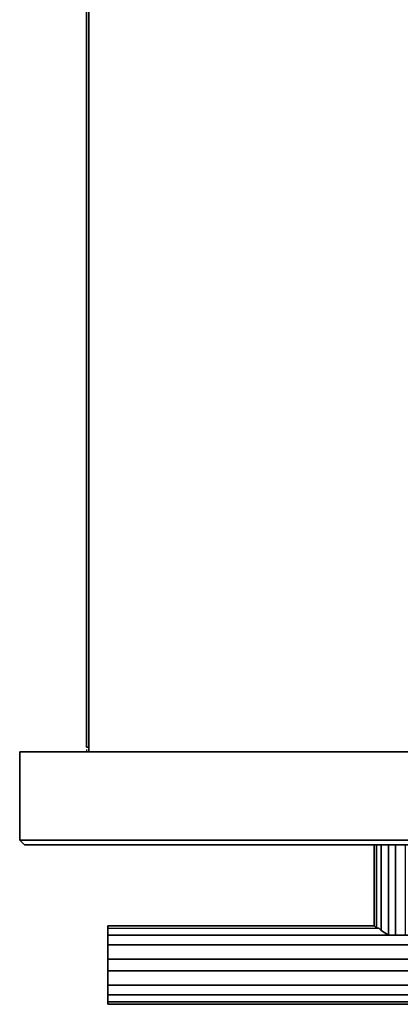
# Model space of a CAD drawing. Units: inches. Extents: x 0 to 26.7, y -25.3 to 0.
# Drawn here: x 0 to 4.9, y -25.3 to -12.7 of the extents above; entities that cross this region are included whole.
import ezdxf

# ---------------------------------------------------------------- set-up
doc = ezdxf.new("R2010")
doc.units = ezdxf.units.IN
doc.header["$MEASUREMENT"] = 0
doc.layers.get('0').update_dxf_attribs({"true_color": 0x8a086e})

msp = doc.modelspace()

# ---------------------------------------------------------------- linework, layer by layer
at = {"color": 38}
for points in [[(0.889, -22.093), (0.889, -8.059), (0.889, -8.028), (0.889, -0.031), (0.889, -8.028), (0.889, -8.059), (0.889, -22.093), (0.889, -8.334), (0.889, -8.059), (0.889, -8.334), (0.889, -22.093), (0.889, -22.062)], [(24.437, -22.093), (2.267, -22.093), (0, -22.093), (0, -23.227), (0.061, -23.288), (2.267, -23.288), (0.061, -23.288), (0, -23.227), (0.061, -23.288), (2.267, -23.288), (24.468, -23.288)], [(24.468, -23.227), (2.267, -23.227), (0, -23.227), (0, -22.093), (2.267, -22.093), (0, -22.093), (0, -23.227), (2.267, -23.227), (24.468, -23.227)], [(26.734, -23.227), (26.734, -22.093), (24.437, -22.093), (2.267, -22.093), (0, -22.093), (0, -23.227), (0.061, -23.288)], [(24.468, -23.227), (2.267, -23.227), (0, -23.227)], [(2.267, -23.288), (24.468, -23.288), (2.267, -23.288), (24.468, -23.288)]]:
    msp.add_lwpolyline(points, dxfattribs=at)
for points in [[(0.859, -22.032), (0.859, -8.028), (0.859, -22.032), (0.889, -22.032)], [(25.845, -8.059), (0.889, -8.059), (0.889, -22.093), (0.889, -8.059), (25.845, -8.059), (25.845, -22.093)], [(2.267, -22.093), (24.437, -22.093)]]:
    msp.add_lwpolyline(points, close=True, dxfattribs=at)
at = {"color": 208}
for points in [[(0.889, -22.093), (0, -22.093)], [(4.564, -24.329), (4.564, -23.288)], [(4.595, -23.288), (4.595, -24.36)], [(4.656, -23.288), (4.656, -24.39)], [(4.748, -23.288), (4.748, -24.451)], [(4.84, -23.288), (4.84, -24.451)], [(1.134, -24.36), (1.134, -24.329)], [(1.134, -24.36), (4.625, -24.36), (4.595, -24.36), (4.564, -24.329), (1.134, -24.329)], [(1.134, -24.451), (1.134, -24.36)], [(4.625, -24.36), (4.656, -24.39)], [(25.263, -24.759), (1.134, -24.759), (1.134, -24.574), (25.263, -24.574)], [(1.134, -24.574), (1.134, -24.759), (25.263, -24.759), (25.263, -24.912), (25.263, -24.759), (25.263, -24.574)], [(25.263, -24.912), (1.134, -24.912), (1.134, -24.759), (25.263, -24.759)], [(1.134, -24.912), (1.134, -24.759)], [(25.263, -25.096), (1.134, -25.096), (1.134, -24.912), (25.263, -24.912)], [(1.134, -24.912), (1.134, -25.096), (25.263, -25.096), (25.263, -25.218), (25.263, -25.096), (25.263, -24.912)], [(25.263, -25.218), (1.134, -25.218), (1.134, -25.096), (25.263, -25.096)], [(1.134, -25.218), (1.134, -25.096)], [(25.263, -25.218), (25.263, -25.31), (1.134, -25.31), (1.134, -25.218)], [(1.134, -25.341), (1.134, -25.31), (25.263, -25.31), (25.263, -25.341)], [(1.134, -25.341), (1.134, -25.31)]]:
    msp.add_lwpolyline(points, close=True, dxfattribs=at)
for points in [[(0.889, -22.093), (0, -22.093)], [(5.084, -23.288), (5.084, -24.451), (4.962, -24.451), (25.263, -24.451), (25.263, -24.574), (1.134, -24.574), (1.134, -24.759)], [(4.564, -23.288), (4.564, -24.329), (1.134, -24.329), (1.134, -24.36), (1.134, -24.451), (1.134, -24.574)], [(4.748, -23.288), (4.748, -24.451), (4.84, -24.451), (1.134, -24.451), (4.84, -24.451)], [(4.595, -23.288), (4.595, -24.36)], [(4.84, -23.288), (4.84, -24.451), (4.748, -24.451), (4.656, -24.39), (4.656, -23.288)], [(4.962, -23.288), (4.962, -24.451), (4.84, -24.451)], [(1.134, -24.36), (4.625, -24.36), (4.595, -24.36), (4.564, -24.329)], [(1.134, -24.329), (4.564, -24.329)], [(1.134, -24.36), (4.625, -24.36), (4.656, -24.39), (4.748, -24.451)], [(1.134, -24.36), (1.134, -24.451), (1.134, -24.574), (1.134, -24.759), (1.134, -24.912), (1.134, -25.096), (1.134, -25.218), (1.134, -25.31)], [(4.962, -24.451), (4.84, -24.451), (1.134, -24.451), (1.134, -24.574), (1.134, -24.451)], [(4.564, -24.329), (4.595, -24.36)], [(4.625, -24.36), (4.595, -24.36)], [(4.84, -24.451), (4.748, -24.451), (4.656, -24.39)], [(4.84, -24.451), (4.962, -24.451)], [(1.134, -24.912), (1.134, -25.096)], [(1.134, -25.218), (1.134, -25.31), (1.134, -25.341), (25.263, -25.341), (25.263, -25.31), (25.263, -25.218), (25.263, -25.31)], [(25.263, -25.341), (25.263, -25.31), (25.263, -25.218), (1.134, -25.218), (1.134, -25.31)], [(1.134, -25.341), (25.263, -25.341), (25.263, -25.31), (1.134, -25.31)]]:
    msp.add_lwpolyline(points, dxfattribs=at)
at = {"color": 225}
msp.add_lwpolyline([(0.859, -22.062), (0.859, -22.093), (0.889, -22.093), (0.859, -22.093), (0.889, -22.093)], dxfattribs=at)

doc.saveas('drawing.dxf')
